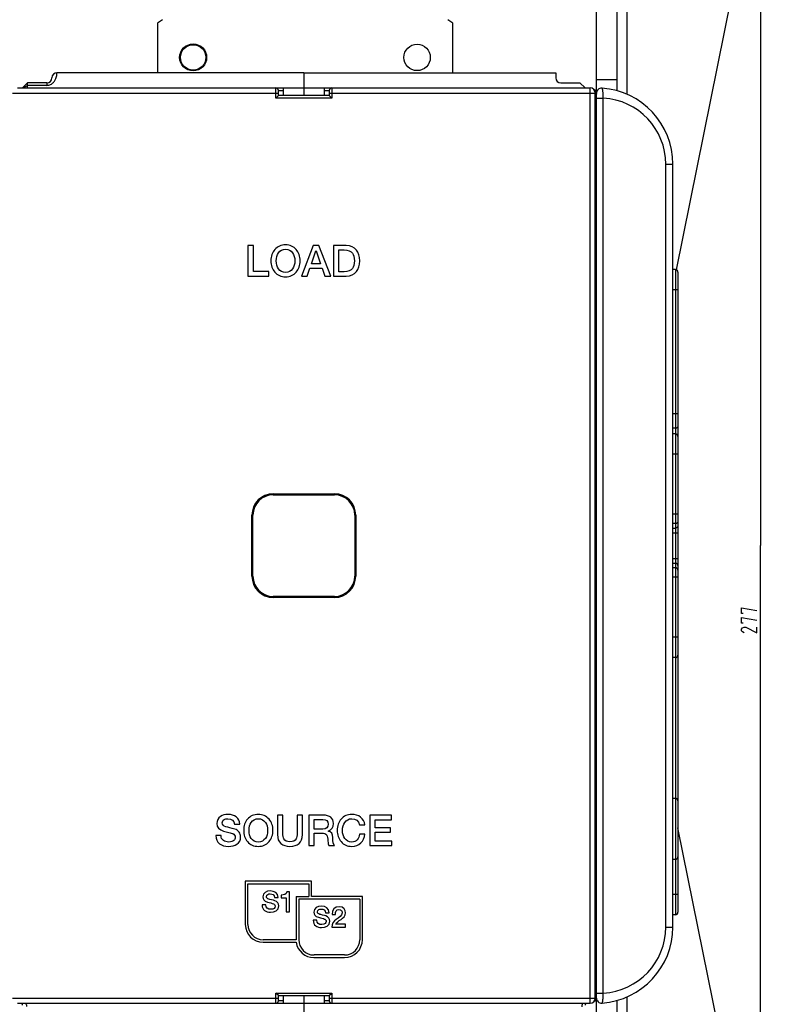
# Model space of a CAD drawing. Units: millimetres. Extents: x 0 to 1189, y 0 to 841.
# Drawn here: x 815 to 962, y 333 to 527 of the extents above; entities that cross this region are included whole.
import ezdxf

# ---------------------------------------------------------------- set-up
doc = ezdxf.new("R2010")
doc.units = ezdxf.units.MM
doc.header["$LTSCALE"] = 65.395
doc.layers.get('0').update_dxf_attribs({"linetype": 'CONTINUOUS'})
doc.layers.add('09_ROUNDS', color=7, linetype='CONTINUOUS')
doc.layers.add('10_CHAMFER', color=7, linetype='CONTINUOUS')
doc.dimstyles.new('DIMSTYLE_2', dxfattribs={"dimtxt": 3, "dimasz": 3.5, "dimexe": 1.5, "dimexo": 1, "dimgap": 0.75, "dimtad": 1, "dimtxsty": 'Standard', "dimblk": 'CLOSED', "dimblk1": 'CLOSED', "dimblk2": 'CLOSED', "dimcen": 0.09, "dimazin": 2, "dimtp": 0.5, "dimtm": 0.5, "dimtfac": 1, "dimtofl": 0, "dimtmove": 0, "dimatfit": 3, "dimldrblk": 'CLOSED', "dimfxl": 0, "dimtolj": 1, "dimarcsym": 0})

# ---------------------------------------------------------------- blocks, each defined once
blk = doc.blocks.new('_CLOSED')
at = {"color": 0, "linetype": 'ByBlock'}
for p, q in [((0, 0), (-1, 0.214)), ((-1, 0.214), (-1, -0.214)), ((-1, -0.214), (0, 0)), ((-1, 0), (0, 0))]:
    blk.add_line(p, q, dxfattribs=at)
blk = doc.blocks.new('*D2')
at = {"color": 2, "linetype": 'Continuous'}
for p, q in [((944.2, 561.97), (961.95, 561.97)), ((960.45, 561.97), (960.45, 423.47)), ((960.45, 284.97), (960.45, 423.47)), ((944.2, 284.97), (961.95, 284.97))]:
    blk.add_line(p, q, dxfattribs=at)
at = {"color": 2, "linetype": 'Continuous', "xscale": 3.5, "yscale": 3.5, "zscale": 3.5}
for p, rotation in [((960.45, 561.97), 90), ((960.45, 284.97), 270)]:
    blk.add_blockref('_CLOSED', p, dxfattribs=dict(at, rotation=rotation))

msp = doc.modelspace()

# ---------------------------------------------------------------- linework, layer by layer
at = {"color": 9, "linetype": 'Continuous'}
for p, q in [((934.204, 512.213), (934.204, 571.466)), ((934.204, 275.466), (934.204, 334.718))]:
    msp.add_line(p, q, dxfattribs=at)
at = {"color": 7, "linetype": 'Continuous'}
for p, q in [((842.911, 526.885), (841.954, 526.215)), ((899.954, 526.215), (898.998, 526.885)), ((841.954, 526.215), (841.954, 516.466)), ((899.954, 516.466), (899.954, 526.215)), ((870.704, 516.466), (920.204, 516.466)), ((866.704, 513.466), (874.704, 513.466)), ((866.704, 511.966), (866.704, 513.466)), ((870.704, 513.466), (870.704, 511.966)), ((874.704, 513.466), (874.704, 511.966)), ((860.78, 482.466), (859.73, 482.466)), ((859.73, 482.466), (859.73, 476.466)), ((860.78, 477.373), (860.78, 482.466)), ((872.545, 482.466), (870.242, 476.466)), ((873.662, 482.466), (872.545, 482.466)), ((875.973, 476.466), (873.662, 482.466)), ((879.032, 482.466), (876.545, 482.466)), ((876.545, 482.466), (876.545, 476.466)), ((872.175, 478.852), (873.083, 481.432)), ((873.083, 481.432), (873.108, 481.432)), ((873.108, 481.432), (874.007, 478.852)), ((877.595, 481.609), (878.629, 481.609)), ((877.595, 477.323), (877.595, 481.609)), ((874.007, 478.852), (872.175, 478.852)), ((859.73, 476.466), (863.83, 476.466)), ((863.83, 477.373), (860.78, 477.373)), ((863.83, 476.466), (863.83, 477.373)), ((870.242, 476.466), (871.326, 476.466)), ((871.326, 476.466), (871.889, 478.054)), ((871.889, 478.054), (874.284, 478.054)), ((874.284, 478.054), (874.847, 476.466)), ((874.847, 476.466), (875.973, 476.466)), ((876.545, 476.466), (879.032, 476.466)), ((878.629, 477.323), (877.595, 477.323)), ((866.57, 370.466), (865.52, 370.466)), ((865.52, 370.466), (865.52, 366.625)), ((866.57, 366.97), (866.57, 370.466)), ((870.444, 370.466), (869.394, 370.466)), ((869.394, 370.466), (869.394, 366.97)), ((870.444, 366.625), (870.444, 370.466)), ((874.52, 370.466), (871.654, 370.466)), ((871.654, 370.466), (871.654, 364.466)), ((887.957, 370.466), (883.637, 370.466)), ((883.637, 370.466), (883.637, 364.466)), ((887.957, 369.558), (887.957, 370.466)), ((857.066, 368.693), (858.116, 368.693)), ((872.704, 369.609), (874.41, 369.609)), ((872.704, 367.735), (872.704, 369.609)), ((881.62, 368.558), (882.679, 368.558)), ((884.688, 369.558), (887.957, 369.558)), ((884.688, 367.987), (884.688, 369.558)), ((887.713, 367.987), (884.688, 367.987)), ((887.713, 367.13), (887.713, 367.987)), ((854.444, 366.466), (853.394, 366.466)), ((874.427, 367.735), (872.704, 367.735)), ((872.704, 366.936), (874.251, 366.936)), ((872.704, 364.466), (872.704, 366.936)), ((875.511, 367.314), (875.511, 367.331)), ((882.679, 366.751), (881.654, 366.751)), ((884.688, 367.13), (887.713, 367.13)), ((884.688, 365.373), (884.688, 367.13)), ((871.654, 364.466), (872.704, 364.466)), ((875.604, 364.466), (876.73, 364.466)), ((883.637, 364.466), (888.015, 364.466)), ((888.015, 365.373), (884.688, 365.373)), ((888.015, 364.466), (888.015, 365.373)), ((872.204, 357.466), (859.204, 357.466)), ((859.704, 356.966), (871.704, 356.966)), ((871.704, 356.966), (871.704, 354.466)), ((872.204, 354.466), (872.204, 357.466)), ((866.244, 354.737), (866.244, 354.233)), ((867.908, 355.387), (867.387, 355.387)), ((867.908, 351.466), (867.908, 355.387)), ((869.204, 354.466), (871.704, 354.466)), ((869.204, 354.466), (869.204, 345.966)), ((882.204, 354.466), (872.204, 354.466)), ((863.202, 352.799), (862.501, 352.799)), ((864.95, 354.284), (865.65, 354.284)), ((866.244, 354.233), (867.207, 354.233)), ((867.207, 354.233), (867.207, 351.466)), ((881.704, 353.966), (869.704, 353.966)), ((867.207, 351.466), (867.908, 351.466)), ((874.979, 351.284), (875.679, 351.284)), ((876.267, 350.953), (876.906, 350.953)), ((873.231, 349.799), (872.531, 349.799)), ((878.872, 349.037), (876.962, 349.037)), ((878.872, 348.466), (878.872, 349.037)), ((876.195, 348.466), (878.872, 348.466)), ((866.704, 333.466), (866.704, 334.966)), ((870.704, 334.966), (870.704, 333.466)), ((874.704, 334.966), (874.704, 333.466)), ((866.704, 333.466), (874.704, 333.466))]:
    msp.add_line(p, q, dxfattribs=at)
at = {"color": 2, "linetype": 'Continuous'}
for points in [[(957.037, 410.143), (956.703, 410.143), (956.703, 411.234), (959.703, 410.689)], [(957.037, 408.234), (956.703, 408.234), (956.703, 409.325), (959.703, 408.78)], [(957.203, 406.325), (956.87, 406.53), (956.703, 406.734), (956.703, 407.007), (956.87, 407.28), (957.203, 407.416), (957.537, 407.416), (959.703, 406.325), (959.703, 407.416)]]:
    msp.add_lwpolyline(points, dxfattribs=at)
at = {"color": 7, "linetype": 'Continuous'}
for centre, radius in [((848.954, 519.466), 2.65), ((848.954, 519.466), 2.5), ((892.954, 519.466), 2.6)]:
    msp.add_circle(centre, radius, dxfattribs=at)
for points in [[(867.108, 482.609), (866.234, 482.609), (865.528, 482.298), (864.999, 481.684)], [(869.212, 481.679), (868.679, 482.298), (867.982, 482.609), (867.108, 482.609)], [(881.048, 481.582), (880.578, 482.172), (879.906, 482.466), (879.032, 482.466)], [(864.999, 481.684), (864.486, 481.088), (864.234, 480.348), (864.234, 479.466)], [(865.284, 479.466), (865.284, 480.096), (865.427, 480.617), (865.715, 481.035)], [(865.715, 481.035), (866.041, 481.508), (866.503, 481.751), (867.108, 481.751)], [(867.108, 481.751), (867.704, 481.751), (868.167, 481.508), (868.498, 481.034)], [(868.498, 481.034), (868.788, 480.617), (868.931, 480.096), (868.931, 479.466)], [(869.982, 479.466), (869.982, 480.348), (869.721, 481.088), (869.212, 481.679)], [(878.629, 481.609), (879.385, 481.609), (879.931, 481.398), (880.248, 480.984)], [(880.248, 480.984), (880.503, 480.651), (880.629, 480.138), (880.629, 479.466)], [(881.679, 479.466), (881.679, 480.348), (881.469, 481.054), (881.048, 481.582)], [(864.234, 479.466), (864.234, 478.575), (864.486, 477.844), (864.995, 477.253)], [(865.711, 477.893), (865.427, 478.306), (865.284, 478.827), (865.284, 479.466)], [(868.931, 479.466), (868.931, 478.827), (868.788, 478.306), (868.502, 477.895)], [(869.216, 477.257), (869.721, 477.844), (869.982, 478.575), (869.982, 479.466)], [(880.629, 479.466), (880.629, 478.785), (880.503, 478.281), (880.249, 477.946)], [(881.05, 477.347), (881.469, 477.869), (881.679, 478.575), (881.679, 479.466)], [(864.995, 477.253), (865.528, 476.634), (866.234, 476.323), (867.108, 476.323)], [(867.108, 477.18), (866.503, 477.18), (866.041, 477.415), (865.711, 477.893)], [(868.502, 477.895), (868.167, 477.415), (867.704, 477.18), (867.108, 477.18)], [(867.108, 476.323), (867.982, 476.323), (868.679, 476.634), (869.216, 477.257)], [(880.249, 477.946), (879.931, 477.524), (879.385, 477.323), (878.629, 477.323)], [(879.032, 476.466), (879.906, 476.466), (880.578, 476.76), (881.05, 477.347)], [(854.31, 370.18), (853.847, 369.852), (853.62, 369.407), (853.62, 368.844)], [(855.814, 370.609), (855.217, 370.609), (854.713, 370.466), (854.31, 370.18)], [(857.432, 370.117), (857.007, 370.44), (856.469, 370.609), (855.814, 370.609)], [(858.116, 368.693), (858.116, 369.289), (857.889, 369.768), (857.432, 370.117)], [(861.755, 370.609), (860.881, 370.609), (860.175, 370.298), (859.646, 369.684)], [(863.859, 369.679), (863.326, 370.298), (862.629, 370.609), (861.755, 370.609)], [(875.999, 370.037), (875.662, 370.323), (875.167, 370.466), (874.52, 370.466)], [(876.503, 368.844), (876.503, 369.356), (876.335, 369.751), (875.999, 370.037)], [(880.125, 370.609), (879.251, 370.609), (878.545, 370.298), (878.014, 369.685)], [(881.854, 370.069), (881.394, 370.424), (880.814, 370.609), (880.125, 370.609)], [(882.679, 368.558), (882.612, 369.188), (882.343, 369.693), (881.854, 370.069)], [(853.62, 368.844), (853.62, 368.071), (854.057, 367.558), (854.946, 367.316)], [(854.671, 368.97), (854.671, 369.239), (854.788, 369.449), (855.043, 369.588)], [(855.385, 368.196), (854.906, 368.323), (854.671, 368.583), (854.671, 368.97)], [(855.043, 369.588), (855.234, 369.693), (855.478, 369.751), (855.772, 369.751)], [(857.113, 367.724), (856.436, 367.919), (855.856, 368.071), (855.385, 368.196)], [(855.772, 369.751), (856.587, 369.751), (857.015, 369.398), (857.066, 368.693)], [(859.646, 369.684), (859.133, 369.088), (858.881, 368.348), (858.881, 367.466)], [(859.931, 367.466), (859.931, 368.096), (860.074, 368.617), (860.362, 369.035)], [(860.362, 369.035), (860.688, 369.508), (861.15, 369.751), (861.755, 369.751)], [(861.755, 369.751), (862.351, 369.751), (862.814, 369.508), (863.145, 369.034)], [(863.145, 369.034), (863.436, 368.617), (863.578, 368.096), (863.578, 367.466)], [(864.629, 367.466), (864.629, 368.348), (864.368, 369.088), (863.859, 369.679)], [(874.41, 369.609), (875.099, 369.609), (875.452, 369.298), (875.452, 368.693)], [(875.452, 368.693), (875.452, 368.054), (875.108, 367.735), (874.427, 367.735)], [(875.511, 367.331), (876.167, 367.558), (876.503, 368.062), (876.503, 368.844)], [(878.014, 369.685), (877.503, 369.096), (877.251, 368.356), (877.251, 367.466)], [(878.301, 367.466), (878.301, 368.096), (878.444, 368.617), (878.732, 369.035)], [(878.732, 369.035), (879.057, 369.508), (879.52, 369.751), (880.125, 369.751)], [(880.125, 369.751), (880.923, 369.751), (881.419, 369.348), (881.62, 368.558)], [(853.394, 366.466), (853.402, 365.751), (853.654, 365.205), (854.138, 364.831)], [(854.886, 365.469), (854.587, 365.693), (854.444, 366.029), (854.444, 366.466)], [(854.946, 367.316), (856.091, 367.003), (856.688, 366.844), (856.737, 366.825)], [(856.737, 366.825), (857.066, 366.701), (857.234, 366.457), (857.234, 366.088)], [(857.234, 366.088), (857.234, 365.835), (857.133, 365.625), (856.948, 365.466)], [(857.993, 367.109), (857.78, 367.415), (857.486, 367.617), (857.113, 367.724)], [(857.536, 364.761), (858.032, 365.096), (858.284, 365.575), (858.284, 366.205)], [(858.284, 366.205), (858.284, 366.533), (858.183, 366.835), (857.993, 367.109)], [(858.881, 367.466), (858.881, 366.575), (859.133, 365.844), (859.642, 365.253)], [(860.358, 365.893), (860.074, 366.306), (859.931, 366.827), (859.931, 367.466)], [(863.578, 367.466), (863.578, 366.827), (863.436, 366.306), (863.149, 365.895)], [(863.863, 365.257), (864.368, 365.844), (864.629, 366.575), (864.629, 367.466)], [(865.52, 366.625), (865.52, 365.869), (865.746, 365.298), (866.197, 364.891)], [(866.758, 365.799), (866.629, 366.037), (866.57, 366.424), (866.57, 366.97)], [(869.394, 366.97), (869.394, 366.424), (869.326, 366.037), (869.199, 365.802)], [(869.769, 364.897), (870.217, 365.298), (870.444, 365.869), (870.444, 366.625)], [(874.251, 366.936), (874.713, 366.936), (875.032, 366.81), (875.204, 366.555)], [(875.204, 366.555), (875.36, 366.323), (875.444, 365.919), (875.444, 365.348)], [(876.402, 366.045), (876.402, 366.802), (876.099, 367.23), (875.511, 367.314)], [(876.73, 364.466), (876.511, 364.701), (876.402, 365.222), (876.402, 366.045)], [(877.251, 367.466), (877.251, 366.575), (877.503, 365.844), (878.012, 365.253)], [(878.728, 365.893), (878.444, 366.306), (878.301, 366.827), (878.301, 367.466)], [(881.654, 366.751), (881.604, 366.289), (881.461, 365.919), (881.21, 365.641)], [(881.908, 364.993), (882.377, 365.44), (882.629, 366.029), (882.679, 366.751)], [(854.138, 364.831), (854.578, 364.491), (855.167, 364.323), (855.898, 364.323)], [(855.965, 365.18), (855.511, 365.18), (855.15, 365.272), (854.886, 365.469)], [(855.898, 364.323), (856.553, 364.323), (857.099, 364.466), (857.536, 364.761)], [(856.948, 365.466), (856.721, 365.272), (856.394, 365.18), (855.965, 365.18)], [(859.642, 365.253), (860.175, 364.634), (860.881, 364.323), (861.755, 364.323)], [(861.755, 365.18), (861.15, 365.18), (860.688, 365.415), (860.358, 365.893)], [(863.149, 365.895), (862.814, 365.415), (862.351, 365.18), (861.755, 365.18)], [(861.755, 364.323), (862.629, 364.323), (863.326, 364.634), (863.863, 365.257)], [(866.197, 364.891), (866.62, 364.508), (867.217, 364.323), (867.982, 364.323)], [(867.982, 365.23), (867.377, 365.23), (866.965, 365.415), (866.758, 365.799)], [(869.199, 365.802), (868.99, 365.415), (868.587, 365.23), (867.982, 365.23)], [(867.982, 364.323), (868.738, 364.323), (869.335, 364.508), (869.769, 364.897)], [(875.444, 365.348), (875.444, 364.928), (875.494, 364.634), (875.604, 364.466)], [(878.012, 365.253), (878.545, 364.634), (879.251, 364.323), (880.125, 364.323)], [(880.125, 365.18), (879.52, 365.18), (879.057, 365.415), (878.728, 365.893)], [(881.21, 365.641), (880.931, 365.331), (880.57, 365.18), (880.125, 365.18)], [(880.125, 364.323), (880.847, 364.323), (881.436, 364.541), (881.908, 364.993)], [(864.115, 355.561), (863.392, 355.561), (862.653, 355.186), (862.653, 354.384)], [(862.653, 354.384), (862.653, 353.97), (862.854, 353.555), (863.537, 353.369)], [(863.353, 354.468), (863.353, 354.872), (863.762, 354.989), (864.087, 354.989)], [(863.829, 353.953), (863.543, 354.031), (863.353, 354.188), (863.353, 354.468)], [(864.087, 354.989), (864.569, 354.989), (864.916, 354.799), (864.95, 354.284)], [(865.65, 354.284), (865.65, 355.118), (864.95, 355.561), (864.115, 355.561)], [(867.387, 355.387), (867.291, 354.917), (866.781, 354.732), (866.244, 354.737)], [(862.501, 352.799), (862.518, 351.807), (863.258, 351.37), (864.171, 351.37)], [(864.216, 351.942), (863.655, 351.942), (863.202, 352.183), (863.202, 352.799)], [(863.537, 353.369), (864.087, 353.219), (864.451, 353.146), (864.731, 353.04)], [(864.983, 353.645), (864.776, 353.707), (863.891, 353.936), (863.829, 353.953)], [(864.171, 351.37), (864.966, 351.37), (865.762, 351.729), (865.762, 352.625)], [(865.062, 352.547), (865.062, 352.244), (864.832, 351.942), (864.216, 351.942)], [(864.731, 353.04), (864.894, 352.978), (865.062, 352.855), (865.062, 352.547)], [(865.762, 352.625), (865.762, 353.04), (865.51, 353.488), (864.983, 353.645)], [(874.144, 352.561), (873.422, 352.561), (872.682, 352.186), (872.682, 351.384)], [(875.679, 351.284), (875.679, 352.118), (874.979, 352.561), (874.144, 352.561)], [(877.618, 352.466), (876.744, 352.466), (876.267, 351.821), (876.267, 350.953)], [(878.878, 351.261), (878.878, 351.765), (878.576, 352.466), (877.618, 352.466)], [(872.682, 351.384), (872.682, 350.97), (872.884, 350.555), (873.567, 350.369)], [(873.382, 351.468), (873.382, 351.872), (873.791, 351.989), (874.116, 351.989)], [(873.859, 350.953), (873.573, 351.031), (873.382, 351.188), (873.382, 351.468)], [(875.013, 350.645), (874.805, 350.707), (873.92, 350.936), (873.859, 350.953)], [(874.116, 351.989), (874.598, 351.989), (874.945, 351.799), (874.979, 351.284)], [(875.791, 349.625), (875.791, 350.04), (875.539, 350.488), (875.013, 350.645)], [(876.906, 350.953), (876.923, 351.502), (877.074, 351.933), (877.578, 351.933)], [(878.24, 351.239), (878.228, 350.628), (877.567, 350.32), (877.051, 349.96)], [(877.578, 351.933), (878.127, 351.933), (878.245, 351.519), (878.24, 351.239)], [(878.003, 349.94), (878.452, 350.253), (878.878, 350.639), (878.878, 351.261)], [(872.531, 349.799), (872.548, 348.807), (873.287, 348.37), (874.2, 348.37)], [(874.245, 348.942), (873.685, 348.942), (873.231, 349.183), (873.231, 349.799)], [(873.567, 350.369), (874.116, 350.219), (874.48, 350.146), (874.76, 350.04)], [(874.2, 348.37), (874.996, 348.37), (875.791, 348.729), (875.791, 349.625)], [(875.091, 349.547), (875.091, 349.244), (874.861, 348.942), (874.245, 348.942)], [(874.76, 350.04), (874.923, 349.978), (875.091, 349.855), (875.091, 349.547)], [(877.051, 349.96), (876.531, 349.597), (876.2, 349.11), (876.195, 348.466)], [(876.962, 349.037), (877.074, 349.384), (877.55, 349.625), (878.003, 349.94)]]:
    msp.add_open_spline(points, degree=3, dxfattribs=at)
at = {"layer": '09_ROUNDS', "color": 3, "linetype": 'Continuous'}
for p, q in [((928.204, 512.436), (928.204, 571.466)), ((928.204, 275.466), (928.204, 334.495))]:
    msp.add_line(p, q, dxfattribs=at)
at = {"layer": '09_ROUNDS', "color": 7, "linetype": 'Continuous'}
for p, q in [((932.204, 571.466), (932.204, 512.919)), ((943.945, 477.696), (956.204, 538.466)), ((870.704, 516.466), (822.204, 516.466)), ((870.704, 516.466), (870.704, 513.466)), ((920.204, 516.466), (920.204, 515.466)), ((814.454, 513.466), (866.704, 513.466)), ((874.704, 513.466), (926.954, 513.466)), ((921.204, 514.466), (924.954, 514.466)), ((865.704, 511.966), (865.204, 511.466)), ((865.704, 511.966), (865.704, 512.966)), ((875.704, 511.966), (865.704, 511.966)), ((875.704, 512.966), (875.704, 511.966)), ((875.704, 511.966), (876.204, 511.466)), ((927.954, 334.466), (927.954, 512.466)), ((928.204, 334.501), (928.204, 512.43)), ((943.204, 348.466), (943.204, 498.466)), ((943.704, 477.758), (943.204, 477.758)), ((944.204, 477.258), (944.204, 351.366)), ((943.704, 445.442), (943.204, 445.442)), ((943.704, 401.442), (943.204, 401.442)), ((943.204, 373.792), (943.704, 373.792)), ((956.204, 308.466), (944.204, 367.95)), ((943.204, 361.792), (943.704, 361.792)), ((859.204, 357.466), (859.204, 348.966)), ((859.704, 348.966), (859.704, 356.966)), ((882.204, 345.966), (882.204, 354.466)), ((869.704, 353.966), (869.704, 345.966)), ((881.704, 353.966), (881.704, 345.966)), ((943.704, 350.866), (943.204, 350.866)), ((869.204, 345.966), (862.704, 345.966)), ((862.704, 345.466), (869.204, 345.466)), ((878.704, 342.966), (872.704, 342.966)), ((872.669, 342.466), (878.704, 342.466)), ((865.704, 334.966), (865.204, 335.466)), ((865.704, 334.966), (875.704, 334.966)), ((865.704, 333.966), (865.704, 334.966)), ((875.704, 334.966), (876.204, 335.466)), ((875.704, 334.966), (875.704, 333.966)), ((814.454, 333.466), (866.704, 333.466)), ((870.704, 333.466), (870.704, 326.966)), ((874.704, 333.466), (926.954, 333.466)), ((932.204, 334.013), (932.204, 275.466))]:
    msp.add_line(p, q, dxfattribs=at)
at = {"layer": '09_ROUNDS', "color": 9, "linetype": 'Continuous'}
for p, q in [((928.204, 515.114), (932.204, 515.114)), ((820.204, 514.466), (820.204, 513.966)), ((865.204, 511.466), (865.204, 513.466)), ((876.204, 513.466), (876.204, 511.466)), ((926.954, 333.466), (926.954, 513.466)), ((813.454, 512.466), (865.704, 512.466)), ((876.204, 511.466), (865.204, 511.466)), ((865.704, 512.966), (866.704, 512.966)), ((874.704, 512.966), (875.704, 512.966)), ((875.704, 512.466), (927.954, 512.466)), ((928.204, 511.466), (927.954, 511.466)), ((928.204, 511.447), (929.513, 511.447)), ((929.513, 335.484), (929.513, 511.447)), ((927.954, 509.466), (928.204, 509.466)), ((941.822, 498.466), (943.204, 498.466)), ((941.822, 348.466), (941.822, 498.466)), ((943.704, 477.758), (943.704, 350.866)), ((944.204, 473.758), (943.204, 473.758)), ((944.204, 449.401), (943.204, 449.401)), ((943.704, 446.555), (943.204, 446.555)), ((928.204, 444.498), (927.954, 444.498)), ((927.954, 441.181), (928.204, 441.181)), ((944.204, 441.442), (943.204, 441.442)), ((944.204, 429.659), (943.204, 429.659)), ((943.704, 427.811), (943.204, 427.811)), ((943.204, 426.921), (943.704, 426.921)), ((943.204, 425.997), (944.204, 425.997)), ((943.204, 420.934), (944.204, 420.934)), ((943.204, 420.01), (943.704, 420.01)), ((943.704, 419.12), (943.204, 419.12)), ((944.204, 417.272), (943.204, 417.272)), ((928.204, 405.751), (927.954, 405.751)), ((944.204, 405.442), (943.204, 405.442)), ((928.204, 402.433), (927.954, 402.433)), ((928.204, 373.366), (927.954, 373.366)), ((928.204, 371.366), (927.954, 371.366)), ((928.204, 362.866), (927.954, 362.866)), ((944.204, 354.866), (943.204, 354.866)), ((928.204, 348.866), (927.954, 348.866)), ((941.822, 348.466), (943.204, 348.466)), ((928.204, 337.466), (927.954, 337.466)), ((865.204, 335.466), (876.204, 335.466)), ((865.204, 333.466), (865.204, 335.466)), ((876.204, 335.466), (876.204, 333.466)), ((927.954, 335.466), (928.204, 335.466)), ((928.204, 335.484), (929.513, 335.484)), ((813.454, 334.466), (865.704, 334.466)), ((866.704, 333.966), (865.704, 333.966)), ((875.704, 333.966), (874.704, 333.966)), ((875.704, 334.466), (927.954, 334.466))]:
    msp.add_line(p, q, dxfattribs=at)
at = {"layer": '09_ROUNDS', "color": 7, "linetype": 'Continuous'}
for centre, radius, start, end in [((820.204, 515.466), 1, 270, 0), ((822.204, 515.466), 1, 90, 180), ((921.204, 515.466), 1, 180, 270), ((865.204, 512.966), 0.5, 0, 90), ((876.204, 512.966), 0.5, 90, 180), ((926.954, 512.466), 1, 0, 90), ((927.204, 512.266), 1, 0, 60.46525), ((929.204, 512.43), 1, 85.90396, 180), ((928.204, 498.466), 15, 0, 85.90396), ((927.204, 509.466), 1, 0, 41.37857), ((943.704, 477.258), 0.5, 0, 90), ((943.704, 444.942), 0.5, 0, 90), ((943.704, 401.942), 0.5, 270, 360), ((943.704, 373.292), 0.5, 0, 90), ((927.204, 373.366), 1, 318.62143, 360), ((926.704, 362.866), 1.5, 326.47545, 360), ((943.704, 362.292), 0.5, 270, 360), ((926.704, 354.716), 2, 41.36838, 51.31449), ((926.704, 354.116), 2, 308.68551, 318.63162), ((943.704, 351.366), 0.5, 270, 360), ((862.704, 348.966), 3.5, 180, 270), ((862.704, 348.966), 3, 180, 270), ((926.704, 348.866), 1.5, 0, 33.51798), ((928.204, 348.466), 15, 274.09604, 360), ((872.669, 345.966), 3.5, 188.21321, 270), ((872.704, 345.966), 3, 180, 270), ((878.704, 345.966), 3.5, 270, 360), ((878.704, 345.966), 3, 270, 360), ((927.204, 337.466), 1, 318.62145, 360), ((814.854, 333.066), 0.6, 0, 41.81333), ((865.204, 333.966), 0.5, 270, 360), ((876.204, 333.966), 0.5, 180, 270), ((926.554, 333.066), 0.6, 138.17662, 180), ((926.954, 334.466), 1, 270, 360), ((927.204, 334.666), 1, 299.44596, 360), ((929.204, 334.501), 1, 180, 274.09604)]:
    msp.add_arc(centre, radius, start, end, dxfattribs=at)
at = {"layer": '09_ROUNDS', "color": 9, "linetype": 'Continuous'}
for centre, radius, start, end in [((928.822, 498.466), 13, 0, 86.95315), ((927.21, 443.502), 0.994, 318.49167, 359.9856), ((927.21, 443.173), 0.994, 318.49167, 359.9856), ((927.21, 403.758), 0.994, 0.0144, 41.50833), ((927.21, 403.429), 0.994, 0.0144, 41.50833), ((928.822, 348.466), 13, 273.04685, 360)]:
    msp.add_arc(centre, radius, start, end, dxfattribs=at)
for points, knots in [([(820.204, 513.966), (820.333, 513.966), (820.587, 513.997), (820.942, 514.127), (821.25, 514.321), (821.578, 514.621), (821.865, 515.03), (822.102, 515.596), (822.189, 516.056), (822.204, 516.367), (822.204, 516.446), (822.204, 516.466)], [0, 0, 0, 0, 0.1085947, 0.2151754, 0.3179442, 0.4154538, 0.5904518, 0.7360567, 0.9329789, 0.9831567, 1, 1, 1, 1]), ([(929.513, 511.447), (929.517, 511.576), (929.519, 511.829), (929.511, 512.196), (929.493, 512.533), (929.469, 512.79), (929.445, 512.971), (929.425, 513.086), (929.404, 513.185), (929.382, 513.268), (929.358, 513.335), (929.331, 513.39), (929.298, 513.426), (929.276, 513.427)], [0, 0, 0, 0, 0.1906897, 0.3738588, 0.5425942, 0.69067, 0.7552949, 0.8129073, 0.8630764, 0.9054912, 0.9400016, 0.9667202, 1, 1, 1, 1]), ([(927.955, 512.398), (927.991, 512.39), (928.054, 512.373), (928.125, 512.346), (928.167, 512.321), (928.188, 512.304), (928.201, 512.285), (928.204, 512.272), (928.204, 512.266)], [0, 0, 0, 0, 0.3739269, 0.6620729, 0.7734061, 0.86411, 0.9373961, 1, 1, 1, 1]), ([(944.204, 446.911), (944.204, 446.888), (944.198, 446.84), (944.157, 446.747), (944.058, 446.647), (943.894, 446.572), (943.769, 446.555), (943.704, 446.555)], [0, 0, 0, 0, 0.1039755, 0.211638, 0.4466105, 0.7131804, 1, 1, 1, 1]), ([(944.204, 428.273), (944.204, 428.243), (944.198, 428.182), (944.169, 428.095), (944.122, 428.014), (944.038, 427.92), (943.899, 427.834), (943.769, 427.811), (943.704, 427.811)], [0, 0, 0, 0, 0.1203739, 0.2415145, 0.3640603, 0.4884179, 0.7416085, 1, 1, 1, 1]), ([(944.204, 427.383), (944.204, 427.353), (944.198, 427.292), (944.169, 427.205), (944.122, 427.124), (944.038, 427.03), (943.899, 426.945), (943.769, 426.921), (943.704, 426.921)], [0, 0, 0, 0, 0.1203739, 0.2415145, 0.3640603, 0.4884179, 0.7416085, 1, 1, 1, 1]), ([(944.204, 419.548), (944.204, 419.578), (944.198, 419.639), (944.169, 419.726), (944.122, 419.807), (944.038, 419.901), (943.899, 419.987), (943.769, 420.01), (943.704, 420.01)], [0, 0, 0, 0, 0.1203739, 0.2415145, 0.3640603, 0.4884179, 0.7416085, 1, 1, 1, 1]), ([(944.204, 418.658), (944.204, 418.688), (944.198, 418.749), (944.169, 418.837), (944.122, 418.917), (944.038, 419.011), (943.899, 419.097), (943.769, 419.12), (943.704, 419.12)], [0, 0, 0, 0, 0.1203739, 0.2415145, 0.3640603, 0.4884179, 0.7416085, 1, 1, 1, 1]), ([(929.276, 333.504), (929.298, 333.506), (929.331, 333.541), (929.358, 333.597), (929.382, 333.663), (929.404, 333.746), (929.425, 333.845), (929.445, 333.96), (929.469, 334.141), (929.493, 334.398), (929.511, 334.736), (929.519, 335.102), (929.517, 335.355), (929.513, 335.484)], [0, 0, 0, 0, 0.0332794, 0.0599979, 0.0945082, 0.1369228, 0.1870917, 0.2447039, 0.3093286, 0.4574041, 0.6261393, 0.8093085, 1, 1, 1, 1]), ([(816.055, 333.466), (816.08, 333.416), (816.168, 333.218), (816.221, 333.006), (816.24, 332.847)], [0, 0, 0, 0, 0.2585483, 1, 1, 1, 1]), ([(925.354, 332.738), (925.354, 332.861), (925.384, 333.114), (925.477, 333.353), (925.539, 333.466)], [0, 0, 0, 0, 0.4863676, 1, 1, 1, 1]), ([(927.939, 334.292), (927.98, 334.318), (928.052, 334.371), (928.137, 334.464), (928.191, 334.563), (928.204, 334.633), (928.204, 334.666)], [0, 0, 0, 0, 0.2992531, 0.56212, 0.7924255, 1, 1, 1, 1])]:
    msp.add_open_spline(points, degree=3, knots=knots, dxfattribs=at)
at = {"layer": '10_CHAMFER', "color": 7, "linetype": 'Continuous'}
for p, q in [((815.454, 513.486), (816.434, 514.466)), ((815.454, 513.466), (815.454, 513.486)), ((820.204, 514.466), (816.434, 514.466)), ((816.434, 513.466), (816.434, 514.466)), ((925.954, 513.466), (924.954, 514.466)), ((864.704, 433.666), (876.704, 433.666)), ((864.704, 433.466), (876.704, 433.466)), ((860.504, 417.466), (860.504, 429.466)), ((860.704, 417.466), (860.704, 429.466)), ((880.704, 429.466), (880.704, 417.466)), ((880.904, 429.466), (880.904, 417.466)), ((876.704, 413.466), (864.704, 413.466)), ((876.704, 413.266), (864.704, 413.266))]:
    msp.add_line(p, q, dxfattribs=at)
at = {"layer": '10_CHAMFER', "color": 9, "linetype": 'Continuous'}
for p, q in [((815.454, 513.476), (816.434, 513.966)), ((820.204, 513.966), (816.434, 513.966)), ((864.704, 433.666), (864.704, 433.466)), ((876.704, 433.666), (876.704, 433.466)), ((860.504, 429.466), (860.704, 429.466)), ((880.904, 429.466), (880.704, 429.466)), ((860.504, 417.466), (860.704, 417.466)), ((880.904, 417.466), (880.704, 417.466)), ((864.704, 413.266), (864.704, 413.466)), ((876.704, 413.266), (876.704, 413.466))]:
    msp.add_line(p, q, dxfattribs=at)
at = {"layer": '10_CHAMFER', "color": 7, "linetype": 'Continuous'}
for centre, radius, start, end in [((864.704, 429.466), 4.2, 90, 180), ((864.704, 429.466), 4, 90, 180), ((876.704, 429.466), 4.2, 0, 90), ((876.704, 429.466), 4, 0, 90), ((864.704, 417.466), 4.2, 180, 270), ((864.704, 417.466), 4, 180, 270), ((876.704, 417.466), 4.2, 270, 360), ((876.704, 417.466), 4, 270, 360)]:
    msp.add_arc(centre, radius, start, end, dxfattribs=at)

# ---------------------------------------------------------------- dimensions: what is measured, and where the dimension line sits
at = {"color": 2, "linetype": 'Continuous'}
dim = msp.add_linear_dim(base=(960.453, 561.966), p1=(943.204, 284.966), p2=(943.204, 561.966), angle=90, dimstyle='DIMSTYLE_2', dxfattribs=at)
dim.commit()
dim.dimension.update_dxf_attribs({"geometry": '*D2', "text_midpoint": (960.453, 406.052), "dimtype": 160})

doc.saveas('drawing.dxf')
